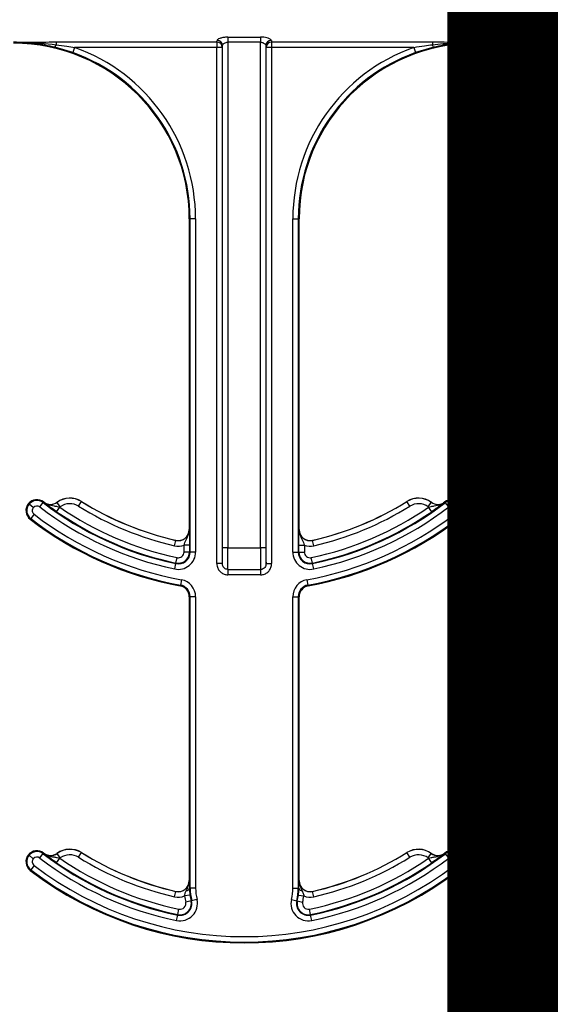
# Model space of a CAD drawing. Units: inches. Extents: x 0.8 to 77.1, y -8.3 to 90.7.
# Drawn here: x 14 to 14.7, y 10.9 to 12.3 of the extents above; entities that cross this region are included whole.
import ezdxf

# ---------------------------------------------------------------- set-up
doc = ezdxf.new("R2010")
doc.units = ezdxf.units.IN
doc.header["$LTSCALE"] = 0.5
doc.header["$MEASUREMENT"] = 0
doc.layers.get('0').update_dxf_attribs({"lineweight": 30})
doc.layers.add('Conc', color=251, linetype='Continuous')
doc.layers.add('SteelBars', color=5, linetype='Continuous')

msp = doc.modelspace()

# ---------------------------------------------------------------- hatches: boundary and pattern name
at = {"layer": 'Conc'}
h = msp.add_hatch(dxfattribs=at)
h.set_pattern_fill('AR-CONC', color=256, scale=0.75, style=0)
h.set_pattern_definition([(50, (-44.571, 4.218), (5.37945, -0.47064), [0.5625, -6.1875]), (355, (-44.571, 4.218), (-1.04064, 5.64144), [0.45, -4.95]), (100.4514, (-44.1226, 4.1786), (4.3388, 5.1708), [0.47805, -5.25857]), (46.184, (-44.571, 5.718), (8.0043, -1.2414), [0.84375, -9.28125]), (96.636, (-43.904, 5.614), (7.01, 7.3059), [0.7171, -7.88785]), (351.184, (-44.571, 5.718), (7.01, 7.3059), [0.675, -7.425]), (21, (-43.821, 5.343), (4.4768, -3.01964), [0.5625, -6.1875]), (326, (-43.821, 5.343), (1.82486, 5.43863), [0.45, -4.95]), (71.4514, (-43.448, 5.091), (6.30167, 2.419), [0.47805, -5.25857]), (37.5, (-44.5709, 4.2178), (0.0912, 2.496704), [0, -4.89, 0, -5.025, 0, -4.96875]), (7.5, (-44.571, 4.2178), (1.97302, 2.95809), [0, -2.865, 0, -4.7775, 0, -1.89375]), (327.5, (-46.2434, 4.2178), (4.00367, -0.16916), [0, -1.875, 0, -5.85, 0, -7.7625]), (317.5, (-46.9934, 4.218), (4.3739, 0.75079), [0, -2.4375, 0, -3.885, 0, -5.5125])])
h.paths.add_polyline_path([(19.7446, 40.6645), (9.7446, 40.6645), (9.7446, -7.3355), (19.7446, -7.3355)])

# ---------------------------------------------------------------- linework, layer by layer
at = {"color": 7, "linetype": 'Continuous', "lineweight": 25}
for p, q in [((14.2862, 12.2982), (14.3323, 12.2982)), ((14.2862, 12.2982), (14.2862, 12.291)), ((14.3323, 12.2982), (14.3323, 12.291)), ((14.0655, 12.2761), (14.0398, 12.2838)), ((14.0416, 12.2913), (14.2703, 12.2913)), ((14.0416, 12.2913), (14.0416, 12.2874)), ((14.0681, 12.2835), (14.0655, 12.2761)), ((14.2703, 12.2835), (14.0681, 12.2835)), ((14.2703, 12.2913), (14.2703, 12.2835)), ((14.2781, 12.2835), (14.2703, 12.2835)), ((14.2703, 11.5485), (14.2703, 12.2835)), ((14.2781, 12.2835), (14.2781, 11.5485)), ((14.2784, 11.5707), (14.2784, 12.286)), ((14.3323, 12.291), (14.2862, 12.291)), ((14.2862, 12.291), (14.2862, 11.5707)), ((14.3323, 11.5707), (14.3323, 12.291)), ((14.3401, 12.286), (14.3401, 11.5707)), ((14.3404, 11.5485), (14.3404, 12.2835)), ((14.3482, 12.2835), (14.3404, 12.2835)), ((14.3482, 12.2913), (14.5769, 12.2913)), ((14.3482, 12.2913), (14.3482, 12.2835)), ((14.3482, 12.2835), (14.3482, 11.5485)), ((14.5504, 12.2835), (14.3482, 12.2835)), ((14.5504, 12.2835), (14.553, 12.2761)), ((14.5788, 12.2838), (14.553, 12.2761)), ((14.5769, 12.2913), (14.5769, 12.2874)), ((14.6374, 12.291), (14.8519, 12.291)), ((14.6374, 12.291), (14.6374, 12.2909)), ((14.6374, 12.2909), (14.6374, 12.2908)), ((14.6374, 12.2909), (14.8519, 12.2909)), ((14.6374, 12.2908), (14.6374, 12.2895)), ((14.8519, 12.2908), (14.6374, 12.2908)), ((14.8519, 12.2895), (14.6374, 12.2895)), ((14.2324, 12.0395), (14.2311, 12.0395)), ((14.2311, 12.0395), (14.2311, 11.5969)), ((14.2402, 12.0395), (14.2324, 12.0395)), ((14.2324, 11.5649), (14.2324, 12.0395)), ((14.2402, 12.0395), (14.2402, 11.5649)), ((14.3783, 11.5649), (14.3783, 12.0395)), ((14.3783, 12.0395), (14.3862, 12.0395)), ((14.3874, 12.0395), (14.3862, 12.0395)), ((14.3862, 12.0395), (14.3862, 11.5649)), ((14.3874, 11.5969), (14.3874, 12.0395)), ((14.0023, 11.6338), (14.0033, 11.6331)), ((14.0093, 11.6281), (14.0033, 11.6331)), ((14.0184, 11.6292), (14.0232, 11.6354)), ((14.0239, 11.6363), (14.0232, 11.6354)), ((14.0243, 11.6359), (14.0244, 11.636)), ((14.0424, 11.6223), (14.0469, 11.6288)), ((14.043, 11.6357), (14.0431, 11.6356)), ((14.0477, 11.6293), (14.0431, 11.6356)), ((14.0737, 11.6302), (14.0778, 11.6368)), ((14.0779, 11.6369), (14.0778, 11.6368)), ((14.5407, 11.6368), (14.5407, 11.6369)), ((14.5449, 11.6302), (14.5407, 11.6368)), ((14.5709, 11.6293), (14.5754, 11.6356)), ((14.5761, 11.6223), (14.5716, 11.6288)), ((14.5754, 11.6356), (14.5755, 11.6357)), ((14.5942, 11.636), (14.5942, 11.6359)), ((14.5953, 11.6354), (14.5946, 11.6363)), ((14.6001, 11.6292), (14.5953, 11.6354)), ((14.6092, 11.6281), (14.6152, 11.6331)), ((14.6162, 11.6338), (14.6152, 11.6331)), ((14.0056, 11.6125), (14.0049, 11.6115)), ((14.0104, 11.6187), (14.0056, 11.6125)), ((14.6081, 11.6187), (14.6129, 11.6125)), ((14.6136, 11.6115), (14.6129, 11.6125)), ((14.2311, 11.5969), (14.2313, 11.5969)), ((14.3873, 11.5969), (14.3874, 11.5969)), ((14.2103, 11.5739), (14.212, 11.5815)), ((14.212, 11.5815), (14.212, 11.5817)), ((14.2315, 11.5748), (14.2237, 11.5748)), ((14.2237, 11.5649), (14.2237, 11.5748)), ((14.2315, 11.5748), (14.2315, 11.5649)), ((14.2862, 11.5707), (14.2784, 11.5707)), ((14.2862, 11.5707), (14.3323, 11.5707)), ((14.3401, 11.5707), (14.3323, 11.5707)), ((14.387, 11.5649), (14.387, 11.5748)), ((14.387, 11.5748), (14.3948, 11.5748)), ((14.3948, 11.5748), (14.3948, 11.5649)), ((14.4065, 11.5817), (14.4065, 11.5815)), ((14.4082, 11.5739), (14.4065, 11.5815)), ((14.2122, 11.5492), (14.2138, 11.5569)), ((14.2315, 11.5649), (14.2237, 11.5649)), ((14.2315, 11.5649), (14.2324, 11.5649)), ((14.2402, 11.5649), (14.2324, 11.5649)), ((14.3783, 11.5649), (14.3862, 11.5649)), ((14.3862, 11.5649), (14.387, 11.5649)), ((14.387, 11.5649), (14.3948, 11.5649)), ((14.4063, 11.5492), (14.4047, 11.5569)), ((14.2104, 11.5408), (14.212, 11.5484)), ((14.212, 11.5484), (14.2122, 11.5492)), ((14.2781, 11.5485), (14.2703, 11.5485)), ((14.2859, 11.5401), (14.3326, 11.5401)), ((14.2859, 11.5401), (14.2859, 11.5325)), ((14.3326, 11.5401), (14.3326, 11.5325)), ((14.3404, 11.5485), (14.3482, 11.5485)), ((14.4063, 11.5492), (14.4065, 11.5484)), ((14.4081, 11.5408), (14.4065, 11.5484)), ((14.3326, 11.5325), (14.2859, 11.5325)), ((14.2183, 11.5166), (14.2186, 11.5178)), ((14.22, 11.5255), (14.2186, 11.5178)), ((14.3985, 11.5255), (14.3999, 11.5178)), ((14.3999, 11.5178), (14.4002, 11.5166)), ((14.2324, 11.5012), (14.2311, 11.5012)), ((14.2311, 11.5012), (14.2311, 11.0969)), ((14.2324, 11.0864), (14.2324, 11.5012)), ((14.2402, 11.5012), (14.2324, 11.5012)), ((14.2402, 11.5012), (14.2402, 11.0864)), ((14.3783, 11.5012), (14.3862, 11.5012)), ((14.3783, 11.0864), (14.3783, 11.5012)), ((14.3862, 11.5012), (14.3862, 11.0864)), ((14.3874, 11.5012), (14.3862, 11.5012)), ((14.3874, 11.0969), (14.3874, 11.5012)), ((14.0023, 11.1338), (14.0033, 11.1331)), ((14.0184, 11.1292), (14.0232, 11.1354)), ((14.0239, 11.1363), (14.0232, 11.1354)), ((14.0243, 11.1359), (14.0244, 11.136)), ((14.043, 11.1357), (14.0431, 11.1356)), ((14.0477, 11.1293), (14.0431, 11.1356)), ((14.0737, 11.1302), (14.0778, 11.1368)), ((14.0779, 11.1369), (14.0778, 11.1368)), ((14.5407, 11.1368), (14.5407, 11.1369)), ((14.5449, 11.1302), (14.5407, 11.1368)), ((14.5709, 11.1293), (14.5754, 11.1356)), ((14.5754, 11.1356), (14.5755, 11.1357)), ((14.5942, 11.136), (14.5942, 11.1359)), ((14.5953, 11.1354), (14.5946, 11.1363)), ((14.6001, 11.1292), (14.5953, 11.1354)), ((14.6162, 11.1338), (14.6152, 11.1331)), ((14.0093, 11.1281), (14.0033, 11.1331)), ((14.0424, 11.1223), (14.0469, 11.1288)), ((14.5761, 11.1223), (14.5716, 11.1288)), ((14.6092, 11.1281), (14.6152, 11.1331)), ((14.0056, 11.1125), (14.0049, 11.1115)), ((14.0104, 11.1187), (14.0056, 11.1125)), ((14.6081, 11.1187), (14.6129, 11.1125)), ((14.6136, 11.1115), (14.6129, 11.1125)), ((14.2311, 11.0969), (14.2313, 11.0969)), ((14.3873, 11.0969), (14.3874, 11.0969)), ((14.2103, 11.0739), (14.212, 11.0815)), ((14.212, 11.0815), (14.212, 11.0817)), ((14.2314, 11.0908), (14.2315, 11.0864)), ((14.2315, 11.0864), (14.2324, 11.0864)), ((14.2402, 11.0864), (14.2324, 11.0864)), ((14.3783, 11.0864), (14.3862, 11.0864)), ((14.3862, 11.0864), (14.3871, 11.0864)), ((14.3871, 11.0864), (14.3871, 11.0908)), ((14.4065, 11.0817), (14.4065, 11.0815)), ((14.4082, 11.0739), (14.4065, 11.0815)), ((14.2322, 11.0761), (14.2245, 11.0751)), ((14.2337, 11.0681), (14.2261, 11.0663)), ((14.2337, 11.0681), (14.2345, 11.0683)), ((14.2421, 11.0702), (14.2345, 11.0683)), ((14.3764, 11.0702), (14.384, 11.0683)), ((14.384, 11.0683), (14.3848, 11.0681)), ((14.3848, 11.0681), (14.3924, 11.0663)), ((14.3863, 11.0761), (14.3941, 11.0751)), ((14.2149, 11.0487), (14.2165, 11.0563)), ((14.4036, 11.0487), (14.402, 11.0563)), ((14.2132, 11.0402), (14.2147, 11.0479)), ((14.2147, 11.0479), (14.2149, 11.0487)), ((14.4036, 11.0487), (14.4038, 11.0479)), ((14.4054, 11.0402), (14.4038, 11.0479))]:
    msp.add_line(p, q, dxfattribs=at)
for centre, radius, start, end in [((13.9811, 12.0395), 0.25, 0, 90), ((14.035, 12.2885), 0.00665, 315.5538, 351.0691), ((13.9811, 12.0395), 0.259, 0, 70.3716), ((14.2703, 12.2834), 0.00781, 0.1708, 89.9905), ((14.2707, 12.2858), 0.00774, 1.0823, 90.5142), ((14.3478, 12.2858), 0.00774, 89.4858, 178.9177), ((14.3482, 12.2834), 0.00781, 90.0095, 179.8292), ((14.6374, 12.0395), 0.259, 109.6284, 180), ((14.6374, 12.0395), 0.25, 90, 180), ((14.5835, 12.2885), 0.00665, 188.9309, 224.4462), ((13.9811, 12.0395), 0.2512, 0, 70.3716), ((14.6374, 12.0395), 0.2512, 109.6284, 180), ((14.0144, 11.6239), 0.0156, 52.5028, 140.6542), ((14.0144, 11.6239), 0.0144, 52.5028, 140.6542), ((14.0613, 11.6104), 0.0313, 58.0671, 125.871), ((14.0613, 11.6104), 0.0311, 58.0671, 125.871), ((14.5572, 11.6104), 0.0312, 54.129, 121.9329), ((14.5572, 11.6104), 0.0311, 54.129, 121.9329), ((14.6041, 11.6239), 0.0156, 39.3458, 127.4972), ((14.6041, 11.6239), 0.0144, 39.3458, 127.4972), ((14.0144, 11.6239), 0.0156, 140.6542, 232.5028), ((14.0144, 11.6239), 0.0144, 140.6542, 232.5028), ((14.0144, 11.6239), 0.00658, 140.6542, 232.5028), ((14.0144, 11.6239), 0.00658, 52.5028, 140.6542), ((14.3093, 12.0082), 0.4778, 232.5028, 258.0595), ((14.3093, 12.0082), 0.47, 232.5028, 258.0595), ((14.3093, 12.0082), 0.4688, 232.5028, 232.5708), ((14.0339, 11.6484), 0.0158, 232.5708, 305.871), ((14.0339, 11.6484), 0.0156, 232.5708, 305.871), ((14.0339, 11.6484), 0.0236, 303.5722, 305.871), ((14.3093, 12.0082), 0.4613, 235.339, 258.0595), ((14.0613, 11.6104), 0.0233, 58.0671, 125.871), ((14.3093, 12.0082), 0.4454, 238.0671, 257.1604), ((14.3093, 12.0082), 0.4376, 238.0671, 257.1604), ((14.3093, 12.0082), 0.4375, 238.0671, 257.1604), ((14.3093, 12.0082), 0.4613, 281.9405, 304.661), ((14.3093, 12.0082), 0.4375, 282.8396, 301.9329), ((14.3093, 12.0082), 0.4376, 282.8396, 301.9329), ((14.3093, 12.0082), 0.47, 281.9405, 307.4972), ((14.3093, 12.0082), 0.4778, 281.9405, 307.4972), ((14.3093, 12.0082), 0.4454, 282.8396, 301.9329), ((14.5572, 11.6104), 0.0233, 54.129, 121.9329), ((14.5847, 11.6484), 0.0236, 234.129, 236.4278), ((14.5847, 11.6484), 0.0158, 234.129, 307.4292), ((14.5847, 11.6484), 0.0156, 234.129, 307.4292), ((14.3093, 12.0082), 0.4687, 307.4292, 307.4972), ((14.6041, 11.6239), 0.00658, 39.3458, 127.4972), ((14.6041, 11.6239), 0.00658, 307.4972, 39.3458), ((14.6041, 11.6239), 0.0144, 307.4972, 39.3458), ((14.6041, 11.6239), 0.0156, 307.4972, 39.3458), ((14.3093, 12.0082), 0.5, 232.5028, 259.5243), ((14.3093, 12.0082), 0.4988, 232.5028, 259.5243), ((14.3093, 12.0082), 0.491, 232.5028, 259.5243), ((14.3093, 12.0082), 0.4691, 235.339, 258.0595), ((14.3093, 12.0082), 0.491, 280.4757, 307.4972), ((14.3093, 12.0082), 0.4988, 280.4757, 307.4972), ((14.3093, 12.0082), 0.5, 280.4757, 307.4972), ((14.3093, 12.0082), 0.4691, 281.9405, 304.661), ((14.2155, 11.5969), 0.0158, 257.1604, 0), ((14.2155, 11.5969), 0.0156, 257.1604, 0), ((14.403, 11.5969), 0.0158, 180, 282.8396), ((14.403, 11.5969), 0.0156, 180, 282.8396), ((14.2155, 11.5969), 0.0236, 257.1604, 290.3888), ((14.403, 11.5969), 0.0236, 249.6112, 282.8396), ((14.2155, 11.5649), 0.0247, 258.0595, 0), ((14.2155, 11.5649), 0.0169, 258.0595, 0), ((14.2155, 11.5649), 0.016, 258.0595, 0), ((14.2155, 11.5649), 0.00821, 258.0595, 0), ((14.403, 11.5649), 0.0247, 180, 281.9405), ((14.403, 11.5649), 0.0169, 180, 281.9405), ((14.403, 11.5649), 0.016, 180, 281.9405), ((14.403, 11.5649), 0.00821, 180, 281.9405), ((14.2155, 11.5012), 0.0156, 0, 79.5243), ((14.2155, 11.5012), 0.0169, 0, 79.5243), ((14.2155, 11.5012), 0.0247, 0, 79.5243), ((14.403, 11.5012), 0.0247, 100.4757, 180), ((14.403, 11.5012), 0.0169, 100.4757, 180), ((14.403, 11.5012), 0.0156, 100.4757, 180), ((14.0144, 11.1239), 0.0156, 140.6542, 232.5028), ((14.0144, 11.1239), 0.0156, 52.5028, 140.6542), ((14.0144, 11.1239), 0.0144, 52.5028, 140.6542), ((14.3093, 11.5082), 0.47, 232.5028, 258.3973), ((14.3093, 11.5082), 0.4688, 232.5028, 232.5708), ((14.0339, 11.1484), 0.0158, 232.5708, 305.871), ((14.0339, 11.1484), 0.0156, 232.5708, 305.871), ((14.0613, 11.1104), 0.0313, 58.0671, 125.871), ((14.0613, 11.1104), 0.0311, 58.0671, 125.871), ((14.0613, 11.1104), 0.0233, 58.0671, 125.871), ((14.3093, 11.5082), 0.4376, 238.0671, 257.1604), ((14.3093, 11.5082), 0.4375, 238.0671, 257.1604), ((14.3093, 11.5082), 0.47, 281.6027, 307.4972), ((14.3093, 11.5082), 0.4375, 282.8396, 301.9329), ((14.3093, 11.5082), 0.4376, 282.8396, 301.9329), ((14.5572, 11.1104), 0.0312, 54.129, 121.9329), ((14.5572, 11.1104), 0.0311, 54.129, 121.9329), ((14.5572, 11.1104), 0.0233, 54.129, 121.9329), ((14.5847, 11.1484), 0.0158, 234.129, 307.4292), ((14.5847, 11.1484), 0.0156, 234.129, 307.4292), ((14.3093, 11.5082), 0.4688, 307.4292, 307.4972), ((14.6041, 11.1239), 0.0156, 39.3458, 127.4972), ((14.6041, 11.1239), 0.0144, 39.3458, 127.4972), ((14.6041, 11.1239), 0.0156, 307.4972, 39.3458), ((14.0144, 11.1239), 0.0144, 140.6542, 232.5028), ((14.0144, 11.1239), 0.00658, 140.6542, 232.5028), ((14.0144, 11.1239), 0.00658, 52.5028, 140.6542), ((14.3093, 11.5082), 0.4778, 232.5028, 258.3973), ((14.3093, 11.5082), 0.4691, 235.339, 258.3973), ((14.0339, 11.1484), 0.0236, 303.5722, 305.871), ((14.3093, 11.5082), 0.4613, 235.339, 258.3973), ((14.3093, 11.5082), 0.4454, 238.0671, 257.1604), ((14.3093, 11.5082), 0.4613, 281.6027, 304.661), ((14.3093, 11.5082), 0.4691, 281.6027, 304.661), ((14.3093, 11.5082), 0.4778, 281.6027, 307.4972), ((14.3093, 11.5082), 0.4454, 282.8396, 301.9329), ((14.5847, 11.1484), 0.0236, 234.129, 236.4278), ((14.6041, 11.1239), 0.00658, 39.3458, 127.4972), ((14.6041, 11.1239), 0.00658, 307.4972, 39.3458), ((14.6041, 11.1239), 0.0144, 307.4972, 39.3458), ((14.3093, 11.5082), 0.5, 232.5028, 307.4972), ((14.3093, 11.5082), 0.4988, 232.5028, 307.4972), ((14.3093, 11.5082), 0.491, 232.5028, 307.4972), ((14.2155, 11.0969), 0.0158, 257.1604, 0), ((14.2155, 11.0969), 0.0156, 257.1604, 0), ((14.403, 11.0969), 0.0158, 180, 282.8396), ((14.403, 11.0969), 0.0156, 180, 282.8396), ((14.2263, 11.0876), 0.00534, 275.4458, 346.292), ((14.3093, 11.0864), 0.0769, 180, 193.5662), ((14.3093, 11.0864), 0.0691, 180, 193.5662), ((14.3093, 11.0864), 0.0691, 346.4338, 0), ((14.3093, 11.0864), 0.0769, 346.4338, 0), ((14.3922, 11.0876), 0.00534, 193.708, 264.5542), ((14.2155, 11.0969), 0.0236, 257.1604, 292.3284), ((14.2181, 11.0644), 0.0247, 258.3973, 13.5662), ((14.2181, 11.0644), 0.0169, 258.3973, 13.5662), ((14.2181, 11.0644), 0.016, 258.3973, 13.5662), ((14.2181, 11.0644), 0.00821, 258.3973, 13.5662), ((14.3093, 11.0864), 0.0855, 187.5564, 193.5662), ((14.3093, 11.0864), 0.0777, 187.5564, 193.5662), ((14.4004, 11.0644), 0.0247, 166.4338, 281.6027), ((14.4004, 11.0644), 0.0169, 166.4338, 281.6027), ((14.4004, 11.0644), 0.016, 166.4338, 281.6027), ((14.3093, 11.0864), 0.0777, 346.4338, 352.4436), ((14.4004, 11.0644), 0.00821, 166.4338, 281.6027), ((14.3093, 11.0864), 0.0855, 346.4338, 352.4436), ((14.403, 11.0969), 0.0236, 247.6716, 282.8396)]:
    msp.add_arc(centre, radius, start, end, dxfattribs=at)
for centre, major_axis, ratio, start_param, end_param in [((14.2702, 12.3847), (0, 0.0938), 0.01891, 3.218592, 3.377221), ((14.278, 12.3847), (0, 0.1016), 0.017455, 3.218592, 3.377221), ((14.3405, 12.3847), (0, 0.1016), 0.017455, 2.905964, 3.064594), ((14.3483, 12.3847), (0, 0.0938), 0.01891, 2.905964, 3.064594), ((14.278, 11.5707), (0, 0.0234), 0.017455, 3.469115, 4.712389), ((14.2858, 11.5707), (0, 0.0312), 0.013091, 3.342951, 4.712389), ((14.3327, 11.5707), (0, 0.0312), 0.013091, 1.570796, 2.940235), ((14.3405, 11.5707), (0, 0.0234), 0.017455, 1.570796, 2.81407)]:
    msp.add_ellipse(centre, major_axis=major_axis, ratio=ratio, start_param=start_param, end_param=end_param, dxfattribs=at)
for points, knots in [([(14.2862, 12.2982), (14.2854, 12.2982), (14.2828, 12.2981), (14.2785, 12.2975), (14.2742, 12.2963), (14.2713, 12.2949), (14.2708, 12.294), (14.2706, 12.2936)], [0, 0, 0, 0, 0.104233, 0.330285, 0.560103, 0.781953, 1, 1, 1, 1]), ([(14.3479, 12.2936), (14.3478, 12.2939), (14.3475, 12.2946), (14.3453, 12.2959), (14.3417, 12.2971), (14.3372, 12.298), (14.3339, 12.2981), (14.3323, 12.2982)], [0, 0, 0, 0, 0.15988, 0.376976, 0.585594, 0.791032, 1, 1, 1, 1]), ([(13.9811, 12.291), (13.9824, 12.291), (13.99, 12.291), (14.0099, 12.2911), (14.0289, 12.2912), (14.0416, 12.2913)], [0, 0, 0, 0, 0.06438, 0.371657, 1, 1, 1, 1]), ([(13.9811, 12.2909), (13.9863, 12.2909), (14.0065, 12.2907), (14.0266, 12.2888), (14.0416, 12.2874)], [0, 0, 0, 0, 0.258113, 1, 1, 1, 1]), ([(14.0398, 12.2838), (14.0308, 12.2857), (14.0134, 12.2893), (13.9937, 12.2907), (13.983, 12.2908), (13.9811, 12.2908)], [0, 0, 0, 0, 0.46228, 0.904974, 1, 1, 1, 1]), ([(14.0416, 12.2874), (14.0467, 12.2868), (14.0556, 12.2856), (14.0644, 12.2841), (14.0681, 12.2835)], [0, 0, 0, 0, 0.581059, 1, 1, 1, 1]), ([(14.2784, 12.286), (14.2785, 12.2864), (14.2788, 12.2874), (14.2802, 12.2889), (14.2821, 12.2902), (14.2839, 12.2907), (14.2852, 12.2909), (14.2858, 12.291), (14.2862, 12.291)], [0, 0, 0, 0, 0.231684, 0.465205, 0.694899, 0.862972, 0.906021, 1, 1, 1, 1]), ([(14.3323, 12.291), (14.333, 12.2909), (14.3339, 12.2909), (14.3355, 12.2905), (14.3371, 12.2898), (14.3388, 12.2885), (14.3399, 12.2871), (14.34, 12.2863), (14.3401, 12.286)], [0, 0, 0, 0, 0.168355, 0.190108, 0.387049, 0.600089, 0.830338, 1, 1, 1, 1]), ([(14.5504, 12.2835), (14.5555, 12.2843), (14.5643, 12.2858), (14.5732, 12.287), (14.5769, 12.2874)], [0, 0, 0, 0, 0.581199, 1, 1, 1, 1]), ([(14.5769, 12.2913), (14.5786, 12.2913), (14.5856, 12.2913), (14.6004, 12.2912), (14.6187, 12.291), (14.632, 12.291), (14.6374, 12.291)], [0, 0, 0, 0, 0.082358, 0.343402, 0.732513, 1, 1, 1, 1]), ([(14.5769, 12.2874), (14.5821, 12.288), (14.5966, 12.2895), (14.6168, 12.2907), (14.6318, 12.2909), (14.6374, 12.2909)], [0, 0, 0, 0, 0.258047, 0.723625, 1, 1, 1, 1]), ([(14.6374, 12.2908), (14.6353, 12.2908), (14.6246, 12.2907), (14.6048, 12.2893), (14.5876, 12.2857), (14.5788, 12.2838)], [0, 0, 0, 0, 0.106811, 0.541165, 1, 1, 1, 1]), ([(14.0424, 11.6223), (14.0408, 11.6235), (14.0373, 11.6259), (14.0317, 11.63), (14.0276, 11.6332), (14.0251, 11.6352), (14.0243, 11.6359), (14.0243, 11.6359)], [0, 0, 0, 0, 0.213272, 0.440562, 0.809958, 0.994485, 1, 1, 1, 1]), ([(14.0243, 11.6359), (14.0243, 11.6359), (14.0259, 11.6346), (14.0306, 11.632), (14.0371, 11.6309), (14.043, 11.6299), (14.0457, 11.6291), (14.0469, 11.6288)], [0, 0, 0, 0, 0.006529, 0.255008, 0.662073, 0.850243, 1, 1, 1, 1]), ([(14.5716, 11.6288), (14.5728, 11.6291), (14.5756, 11.6299), (14.5814, 11.6309), (14.5879, 11.632), (14.5926, 11.6346), (14.5942, 11.6359), (14.5942, 11.6359)], [0, 0, 0, 0, 0.149757, 0.337927, 0.744992, 0.993471, 1, 1, 1, 1]), ([(14.5942, 11.6359), (14.5942, 11.6359), (14.5934, 11.6352), (14.5909, 11.6332), (14.5868, 11.63), (14.5812, 11.6259), (14.5777, 11.6235), (14.5761, 11.6223)], [0, 0, 0, 0, 0.005515, 0.190042, 0.559438, 0.786728, 1, 1, 1, 1]), ([(14.2237, 11.5748), (14.2241, 11.576), (14.225, 11.5786), (14.2275, 11.5838), (14.2305, 11.5896), (14.2313, 11.5949), (14.2313, 11.5969), (14.2313, 11.5969)], [0, 0, 0, 0, 0.14957, 0.335241, 0.743117, 0.993405, 1, 1, 1, 1]), ([(14.2313, 11.5969), (14.2313, 11.5969), (14.2313, 11.5958), (14.2314, 11.5928), (14.2315, 11.5877), (14.2315, 11.5809), (14.2315, 11.5768), (14.2315, 11.5748)], [0, 0, 0, 0, 0.0056079, 0.1916073, 0.5620215, 0.7865708, 1, 1, 1, 1]), ([(14.387, 11.5748), (14.387, 11.5768), (14.387, 11.5809), (14.3871, 11.5877), (14.3872, 11.5928), (14.3872, 11.5958), (14.3873, 11.5969), (14.3873, 11.5969)], [0, 0, 0, 0, 0.2134292, 0.4379785, 0.8083927, 0.9943921, 1, 1, 1, 1]), ([(14.3873, 11.5969), (14.3873, 11.5969), (14.3872, 11.5949), (14.388, 11.5896), (14.391, 11.5838), (14.3936, 11.5786), (14.3944, 11.576), (14.3948, 11.5748)], [0, 0, 0, 0, 0.006595, 0.256883, 0.664759, 0.85043, 1, 1, 1, 1]), ([(14.2703, 11.5485), (14.2704, 11.5472), (14.2706, 11.5441), (14.2726, 11.5395), (14.2761, 11.5356), (14.2807, 11.533), (14.2842, 11.5326), (14.2859, 11.5325)], [0, 0, 0, 0, 0.1634594, 0.3757125, 0.5844621, 0.7922154, 1, 1, 1, 1]), ([(14.2859, 11.5401), (14.285, 11.5402), (14.2833, 11.5404), (14.281, 11.5417), (14.2792, 11.5438), (14.2783, 11.5462), (14.2782, 11.5478), (14.2781, 11.5485)], [0, 0, 0, 0, 0.200548, 0.402252, 0.608237, 0.82468, 1, 1, 1, 1]), ([(14.3404, 11.5485), (14.3403, 11.5475), (14.3401, 11.5456), (14.3387, 11.543), (14.3367, 11.5411), (14.3345, 11.5402), (14.3331, 11.5401), (14.3326, 11.5401)], [0, 0, 0, 0, 0.239161, 0.466068, 0.678474, 0.882545, 1, 1, 1, 1]), ([(14.3326, 11.5325), (14.3336, 11.5325), (14.3364, 11.5327), (14.3407, 11.5344), (14.3448, 11.538), (14.3477, 11.5429), (14.348, 11.5467), (14.3482, 11.5485)], [0, 0, 0, 0, 0.12172, 0.332637, 0.549548, 0.77496, 1, 1, 1, 1]), ([(14.0424, 11.1223), (14.0408, 11.1235), (14.0373, 11.1259), (14.0317, 11.13), (14.0276, 11.1332), (14.0251, 11.1352), (14.0243, 11.1359), (14.0243, 11.1359)], [0, 0, 0, 0, 0.2132724, 0.440562, 0.8099577, 0.9944848, 1, 1, 1, 1]), ([(14.0243, 11.1359), (14.0243, 11.1359), (14.0259, 11.1346), (14.0306, 11.132), (14.0371, 11.1309), (14.043, 11.1299), (14.0457, 11.1291), (14.0469, 11.1288)], [0, 0, 0, 0, 0.006529, 0.255008, 0.662073, 0.850243, 1, 1, 1, 1]), ([(14.5716, 11.1288), (14.5728, 11.1291), (14.5756, 11.1299), (14.5814, 11.1309), (14.5879, 11.132), (14.5926, 11.1346), (14.5942, 11.1359), (14.5942, 11.1359)], [0, 0, 0, 0, 0.149757, 0.337927, 0.744992, 0.993471, 1, 1, 1, 1]), ([(14.5942, 11.1359), (14.5942, 11.1359), (14.5934, 11.1352), (14.5909, 11.1332), (14.5868, 11.13), (14.5812, 11.1259), (14.5777, 11.1235), (14.5761, 11.1223)], [0, 0, 0, 0, 0.005515, 0.190042, 0.559438, 0.786728, 1, 1, 1, 1]), ([(14.2268, 11.0823), (14.2282, 11.0852), (14.2305, 11.0897), (14.2313, 11.0949), (14.2313, 11.0969), (14.2313, 11.0969)], [0, 0, 0, 0, 0.625638, 0.990055, 1, 1, 1, 1]), ([(14.2313, 11.0969), (14.2313, 11.0969), (14.2313, 11.0959), (14.2313, 11.094), (14.2314, 11.0918), (14.2314, 11.0908)], [0, 0, 0, 0, 0.016, 0.527474, 1, 1, 1, 1]), ([(14.3871, 11.0908), (14.3871, 11.0918), (14.3872, 11.094), (14.3872, 11.0959), (14.3873, 11.0969), (14.3873, 11.0969)], [0, 0, 0, 0, 0.472526, 0.984, 1, 1, 1, 1]), ([(14.3873, 11.0969), (14.3873, 11.0969), (14.3872, 11.0949), (14.388, 11.0897), (14.3903, 11.0852), (14.3917, 11.0823)], [0, 0, 0, 0, 0.009945, 0.374362, 1, 1, 1, 1]), ([(14.2245, 11.0751), (14.2247, 11.0763), (14.2251, 11.0789), (14.2262, 11.0811), (14.2268, 11.0823)], [0, 0, 0, 0, 0.44595, 1, 1, 1, 1]), ([(14.2315, 11.0864), (14.2315, 11.0848), (14.2316, 11.0817), (14.232, 11.078), (14.2322, 11.0761)], [0, 0, 0, 0, 0.508357, 1, 1, 1, 1]), ([(14.3863, 11.0761), (14.3865, 11.0775), (14.3869, 11.0812), (14.387, 11.0843), (14.3871, 11.0864)], [0, 0, 0, 0, 0.35673, 1, 1, 1, 1]), ([(14.3917, 11.0823), (14.3925, 11.0808), (14.3936, 11.0785), (14.3939, 11.0759), (14.3941, 11.0751)], [0, 0, 0, 0, 0.683486, 1, 1, 1, 1])]:
    msp.add_open_spline(points, degree=3, knots=knots, dxfattribs=at)
at = {"layer": 'SteelBars', "const_width": 0.3}
msp.add_lwpolyline([(14.7482, 23.6975), (14.7482, -7.3355)], dxfattribs=at)

doc.saveas('drawing.dxf')
